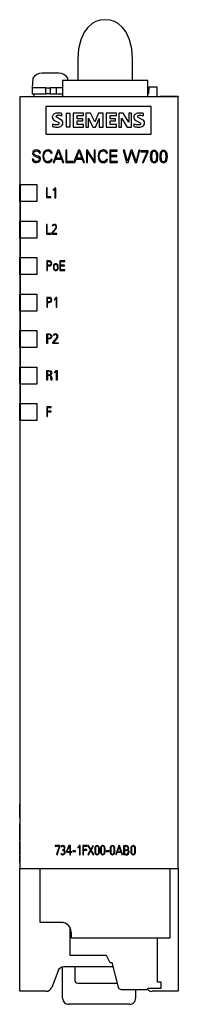
# Model space of a CAD drawing. Extents: x 0 to 26, y 0 to 162.
import ezdxf

# ---------------------------------------------------------------- set-up
doc = ezdxf.new("R2010")
doc.units = 0
doc.layers.add('DEFAULT_255_2_778', color=255, linetype='CONTINUOUS')

msp = doc.modelspace()

# ---------------------------------------------------------------- linework, layer by layer
at = {"layer": 'DEFAULT_255_2_778'}
for p, q in [((11.39, 160.39), (10.8, 159.6)), ((12.12, 161.02), (11.39, 160.39)), ((12.72, 161.35), (12.12, 161.02)), ((13.41, 161.57), (12.72, 161.35)), ((14.24, 161.66), (13.41, 161.57)), ((15.07, 161.57), (14.24, 161.66)), ((15.76, 161.35), (15.07, 161.57)), ((16.35, 161.02), (15.76, 161.35)), ((17.09, 160.39), (16.35, 161.02)), ((17.68, 159.6), (17.09, 160.39)), ((10.8, 159.6), (10.22, 158.34)), ((18.26, 158.34), (17.68, 159.6)), ((10.22, 158.34), (9.86, 156.87)), ((18.61, 156.87), (18.26, 158.34)), ((9.86, 156.87), (9.74, 155.16)), ((18.74, 155.16), (18.61, 156.87)), ((9.74, 155.16), (9.74, 151.66)), ((18.74, 151.66), (18.74, 155.16)), ((6.64, 152.86), (3.84, 152.86)), ((2.38, 152.06), (2.24, 150.46)), ((21.24, 151.66), (7.24, 151.66)), ((7.24, 151.66), (7.24, 148.96)), ((8.13, 151.66), (8.1, 152.06)), ((21.24, 148.96), (21.24, 151.66)), ((21.4, 150.56), (21.38, 149.46)), ((22.77, 150.56), (21.4, 150.56)), ((22.8, 148.96), (22.77, 150.56)), ((26.24, 148.96), (0.24, 148.96)), ((0.24, 148.96), (0.24, 134.56)), ((2.24, 150.46), (2.24, 149.46)), ((4.49, 150.46), (2.24, 150.46)), ((2.24, 149.46), (4.49, 149.46)), ((2.51, 149.46), (2.51, 148.96)), ((4.49, 149.46), (4.49, 150.46)), ((4.49, 150.46), (5.24, 150.46)), ((5.24, 149.46), (4.49, 149.46)), ((5.24, 150.46), (5.24, 149.46)), ((6.24, 150.46), (5.24, 150.46)), ((5.24, 149.46), (6.24, 149.46)), ((6.24, 149.46), (6.24, 150.46)), ((7.24, 150.46), (6.24, 150.46)), ((6.24, 149.46), (7.24, 149.46)), ((21.38, 149.46), (21.24, 149.46)), ((23.24, 148.96), (23.24, 149.08)), ((23.24, 149.08), (26.24, 149.08)), ((26.24, 149.08), (26.24, 148.96)), ((26.24, 22.13), (26.24, 148.96)), ((4.48, 147.4), (4.48, 142.84)), ((21.78, 147.4), (4.48, 147.4)), ((21.78, 142.84), (21.78, 147.4)), ((6.46, 146.31), (6.46, 146.31)), ((7.15, 145.84), (7.15, 146.24)), ((8.48, 146.26), (7.84, 146.26)), ((7.84, 146.26), (7.84, 144.03)), ((8.48, 144.03), (8.48, 146.26)), ((9, 146.28), (9, 144.02)), ((10.69, 146.28), (9, 146.28)), ((9.64, 145.35), (9.64, 145.9)), ((9.64, 145.9), (10.69, 145.9)), ((10.69, 145.9), (10.69, 146.28)), ((11.86, 146.28), (11.07, 146.28)), ((11.07, 146.28), (11.07, 144.02)), ((12.54, 144.89), (11.86, 146.28)), ((13.14, 146.28), (12.54, 144.89)), ((13.9, 146.28), (13.14, 146.28)), ((13.9, 144.02), (13.9, 146.28)), ((16.11, 146.28), (14.42, 146.28)), ((14.42, 146.28), (14.42, 144.02)), ((15.06, 145.35), (15.06, 145.9)), ((15.06, 145.9), (16.11, 145.9)), ((16.11, 145.9), (16.11, 146.28)), ((17.21, 146.28), (16.49, 146.28)), ((16.49, 146.28), (16.49, 144.02)), ((18.11, 144.84), (17.21, 146.28)), ((18.56, 146.28), (18.11, 146.28)), ((18.11, 146.28), (18.11, 144.84)), ((18.56, 144.02), (18.56, 146.28)), ((19.85, 146.31), (19.85, 146.31)), ((20.54, 145.84), (20.54, 146.24)), ((5.58, 144.53), (5.58, 144.09)), ((5.94, 145.07), (6.62, 144.76)), ((6.99, 145.21), (6.23, 145.62)), ((10.55, 145.35), (9.64, 145.35)), ((9.64, 144.43), (9.64, 145.01)), ((9.64, 145.01), (10.55, 145.01)), ((10.69, 144.43), (9.64, 144.43)), ((10.55, 145.01), (10.55, 145.35)), ((10.69, 144.02), (10.69, 144.43)), ((11.52, 144.02), (11.52, 145.45)), ((11.52, 145.45), (12.22, 144.02)), ((12.64, 144.02), (13.26, 145.44)), ((13.26, 145.44), (13.26, 144.02)), ((15.96, 145.35), (15.06, 145.35)), ((15.06, 144.43), (15.06, 145.01)), ((15.06, 145.01), (15.96, 145.01)), ((16.11, 144.43), (15.06, 144.43)), ((15.96, 145.01), (15.96, 145.35)), ((16.11, 144.02), (16.11, 144.43)), ((16.94, 144.02), (16.94, 145.48)), ((16.94, 145.48), (17.84, 144.02)), ((18.96, 144.56), (18.96, 144.09)), ((19.29, 145.09), (20.01, 144.7)), ((20.38, 145.21), (19.62, 145.62)), ((4.48, 142.84), (21.78, 142.84)), ((7.84, 144.03), (8.48, 144.03)), ((9, 144.02), (10.69, 144.02)), ((11.07, 144.02), (11.52, 144.02)), ((12.22, 144.02), (12.64, 144.02)), ((13.26, 144.02), (13.9, 144.02)), ((14.42, 144.02), (16.11, 144.02)), ((16.49, 144.02), (16.94, 144.02)), ((17.84, 144.02), (18.56, 144.02)), ((2.47, 139.36), (2.93, 139.14)), ((2.72, 140.21), (2.51, 140.1)), ((2.51, 139.66), (2.51, 139.71)), ((2.53, 139.6), (2.51, 139.66)), ((2.61, 139.51), (2.53, 139.6)), ((3.05, 139.28), (2.61, 139.51)), ((2.63, 139.98), (2.79, 140.06)), ((2.99, 140.24), (2.72, 140.21)), ((2.79, 140.06), (3, 140.08)), ((3.21, 140.22), (2.99, 140.24)), ((3, 140.08), (3.16, 140.07)), ((3.29, 139.2), (3.05, 139.28)), ((3.16, 140.07), (3.28, 140.02)), ((3.4, 140.14), (3.21, 140.22)), ((3.51, 139.07), (3.29, 139.2)), ((3.43, 139.78), (3.61, 139.78)), ((4.05, 139.6), (4, 139.22)), ((4, 139.22), (4.05, 138.82)), ((4.19, 139.91), (4.05, 139.6)), ((4.19, 139.22), (4.24, 139.57)), ((4.24, 138.86), (4.19, 139.22)), ((4.24, 139.57), (4.36, 139.83)), ((4.86, 140.08), (5.03, 140.06)), ((5.03, 140.06), (5.18, 139.99)), ((5.33, 139.74), (5.52, 139.74)), ((5.49, 139.9), (5.39, 140.05)), ((5.52, 139.74), (5.49, 139.9)), ((6.47, 140.21), (5.68, 138.21)), ((6.14, 138.9), (6.58, 140.04)), ((6.68, 140.21), (6.47, 140.21)), ((6.58, 140.04), (7, 138.9)), ((7.48, 138.21), (6.68, 140.21)), ((7.95, 140.21), (7.77, 140.21)), ((7.77, 140.21), (7.77, 138.21)), ((7.95, 138.37), (7.95, 140.21)), ((9.86, 140.21), (9.06, 138.21)), ((9.52, 138.9), (9.96, 140.04)), ((10.07, 140.21), (9.86, 140.21)), ((9.96, 140.04), (10.39, 138.9)), ((10.87, 138.21), (10.07, 140.21)), ((11.16, 140.21), (11.16, 138.21)), ((11.36, 140.21), (11.16, 140.21)), ((11.34, 138.21), (11.34, 139.91)), ((11.34, 139.91), (12.41, 138.21)), ((12.45, 138.46), (11.36, 140.21)), ((12.62, 140.21), (12.45, 140.21)), ((12.45, 140.21), (12.45, 138.46)), ((12.62, 138.21), (12.62, 140.21)), ((13.13, 139.6), (13.08, 139.22)), ((13.08, 139.22), (13.13, 138.82)), ((13.27, 139.91), (13.13, 139.6)), ((13.27, 139.22), (13.32, 139.57)), ((13.32, 138.86), (13.27, 139.22)), ((13.32, 139.57), (13.44, 139.83)), ((13.94, 140.08), (14.11, 140.06)), ((14.11, 140.06), (14.26, 139.99)), ((14.41, 139.74), (14.6, 139.74)), ((14.57, 139.9), (14.48, 140.05)), ((14.6, 139.74), (14.57, 139.9)), ((16.2, 140.21), (15.01, 140.21)), ((15.01, 140.21), (15.01, 138.21)), ((15.19, 139.32), (15.19, 140.04)), ((15.19, 140.04), (16.2, 140.04)), ((16.16, 139.32), (15.19, 139.32)), ((16.16, 139.16), (16.16, 139.32)), ((16.2, 140.04), (16.2, 140.21)), ((17.41, 140.21), (17.22, 140.21)), ((17.22, 140.21), (17.74, 138.21)), ((17.89, 138.39), (17.41, 140.21)), ((18.47, 140.21), (17.89, 138.39)), ((18, 138.21), (18.58, 140.01)), ((18.69, 140.21), (18.47, 140.21)), ((18.58, 140.01), (19.17, 138.21)), ((19.31, 138.38), (18.69, 140.21)), ((19.77, 140.21), (19.31, 138.38)), ((19.42, 138.21), (19.95, 140.21)), ((19.95, 140.21), (19.77, 140.21)), ((21.3, 140.12), (20.08, 140.12)), ((20.08, 140.12), (20.08, 139.96)), ((20.08, 139.96), (21.11, 139.96)), ((21.11, 139.96), (20.35, 138.21)), ((20.56, 138.21), (21.3, 139.95)), ((21.3, 139.95), (21.3, 140.12)), ((21.74, 139.76), (21.65, 139.17)), ((21.91, 139.69), (21.84, 139.17)), ((22.73, 139.17), (22.66, 139.68)), ((22.87, 139.59), (22.75, 139.91)), ((22.91, 139.17), (22.87, 139.59)), ((23.28, 139.76), (23.19, 139.17)), ((23.28, 139.76), (23.28, 139.76)), ((23.45, 139.69), (23.38, 139.17)), ((24.27, 139.17), (24.2, 139.68)), ((24.41, 139.59), (24.29, 139.91)), ((24.45, 139.17), (24.41, 139.59)), ((2.46, 138.72), (2.28, 138.72)), ((2.48, 138.3), (2.68, 138.21)), ((2.75, 138.36), (2.6, 138.42)), ((2.68, 138.21), (2.94, 138.18)), ((2.95, 138.34), (2.75, 138.36)), ((2.93, 139.14), (3.27, 139.01)), ((2.94, 138.18), (3.23, 138.22)), ((3.14, 138.36), (2.95, 138.34)), ((3.3, 138.43), (3.14, 138.36)), ((3.23, 138.22), (3.45, 138.33)), ((3.57, 139), (3.51, 139.07)), ((3.61, 138.92), (3.57, 139)), ((3.65, 138.73), (3.61, 138.92)), ((4.05, 138.82), (4.2, 138.49)), ((4.35, 138.61), (4.24, 138.86)), ((4.84, 138.18), (5.1, 138.21)), ((5.07, 138.37), (4.89, 138.34)), ((5.22, 138.46), (5.07, 138.37)), ((5.1, 138.21), (5.31, 138.32)), ((5.3, 138.56), (5.22, 138.46)), ((5.35, 138.69), (5.3, 138.56)), ((5.31, 138.32), (5.46, 138.48)), ((5.54, 138.69), (5.35, 138.69)), ((5.46, 138.48), (5.54, 138.69)), ((5.68, 138.21), (5.86, 138.21)), ((5.86, 138.21), (6.08, 138.75)), ((6.08, 138.75), (7.07, 138.75)), ((7, 138.9), (6.14, 138.9)), ((7.07, 138.75), (7.29, 138.21)), ((7.29, 138.21), (7.48, 138.21)), ((7.77, 138.21), (8.96, 138.21)), ((8.96, 138.37), (7.95, 138.37)), ((8.96, 138.21), (8.96, 138.37)), ((9.06, 138.21), (9.25, 138.21)), ((9.25, 138.21), (9.47, 138.75)), ((9.47, 138.75), (10.46, 138.75)), ((10.39, 138.9), (9.52, 138.9)), ((10.46, 138.75), (10.68, 138.21)), ((10.68, 138.21), (10.87, 138.21)), ((11.16, 138.21), (11.34, 138.21)), ((12.41, 138.21), (12.62, 138.21)), ((13.13, 138.82), (13.28, 138.49)), ((13.43, 138.61), (13.32, 138.86)), ((13.92, 138.18), (14.18, 138.21)), ((14.15, 138.37), (13.97, 138.34)), ((14.3, 138.46), (14.15, 138.37)), ((14.18, 138.21), (14.39, 138.32)), ((14.38, 138.56), (14.3, 138.46)), ((14.43, 138.69), (14.38, 138.56)), ((14.39, 138.32), (14.55, 138.48)), ((14.63, 138.69), (14.43, 138.69)), ((14.55, 138.48), (14.63, 138.69)), ((15.01, 138.21), (16.24, 138.21)), ((15.19, 138.37), (15.19, 139.16)), ((15.19, 139.16), (16.16, 139.16)), ((16.24, 138.37), (15.19, 138.37)), ((16.24, 138.21), (16.24, 138.37)), ((17.74, 138.21), (18, 138.21)), ((19.17, 138.21), (19.42, 138.21)), ((20.35, 138.21), (20.56, 138.21)), ((21.65, 139.17), (21.69, 138.74)), ((21.69, 138.74), (21.81, 138.43)), ((21.84, 139.17), (21.9, 138.66)), ((22.66, 138.65), (22.73, 139.17)), ((22.66, 138.65), (22.66, 138.65)), ((22.83, 138.58), (22.91, 139.17)), ((23.19, 139.17), (23.23, 138.74)), ((23.23, 138.74), (23.35, 138.43)), ((23.38, 139.17), (23.44, 138.66)), ((24.2, 138.65), (24.27, 139.17)), ((24.37, 138.58), (24.45, 139.17)), ((0.24, 131.76), (0.24, 134.56)), ((0.24, 134.56), (3.04, 134.56)), ((0.32, 95.83), (0.32, 134.63)), ((3.04, 134.56), (3.04, 131.76)), ((4.6, 134), (4.6, 132.41)), ((4.72, 134), (4.6, 134)), ((4.72, 132.52), (4.72, 134)), ((5.8, 133.8), (5.71, 133.72)), ((5.71, 133.72), (5.71, 133.6)), ((5.71, 133.6), (5.73, 133.6)), ((5.73, 133.6), (5.78, 133.63)), ((5.78, 133.63), (5.86, 133.71)), ((5.97, 133.99), (5.8, 133.8)), ((5.86, 133.71), (6, 133.86)), ((6.12, 133.99), (5.97, 133.99)), ((6, 133.86), (6, 132.4)), ((6.12, 132.4), (6.12, 133.99)), ((3.04, 131.76), (0.24, 131.76)), ((0.24, 131.76), (0.24, 128.56)), ((4.6, 132.41), (5.35, 132.41)), ((5.35, 132.52), (4.72, 132.52)), ((5.35, 132.41), (5.35, 132.52)), ((6, 132.4), (6.12, 132.4)), ((0.24, 125.76), (0.24, 128.56)), ((0.24, 128.56), (3.04, 128.56)), ((3.04, 128.56), (3.04, 125.76)), ((4.6, 128), (4.6, 126.41)), ((4.72, 128), (4.6, 128)), ((4.72, 126.52), (4.72, 128)), ((5.99, 128), (5.88, 128.01)), ((6.08, 127.97), (5.99, 128)), ((6.15, 127.92), (6.08, 127.97)), ((6.19, 127.87), (6.15, 127.92)), ((6.25, 127.75), (6.19, 127.87)), ((4.6, 126.41), (5.35, 126.41)), ((5.35, 126.52), (4.72, 126.52)), ((5.35, 126.41), (5.35, 126.52)), ((5.84, 127.03), (5.48, 126.61)), ((5.48, 126.61), (5.48, 126.41)), ((5.48, 126.41), (6.33, 126.41)), ((5.54, 127.81), (5.64, 127.75)), ((5.59, 126.57), (5.99, 127.05)), ((5.59, 126.52), (5.59, 126.57)), ((6.33, 126.52), (5.59, 126.52)), ((5.96, 127.19), (5.84, 127.03)), ((6.06, 127.33), (5.96, 127.19)), ((5.99, 127.05), (6.14, 127.25)), ((6.12, 127.45), (6.06, 127.33)), ((6.1, 127.81), (6.14, 127.72)), ((6.14, 127.53), (6.12, 127.45)), ((6.14, 127.72), (6.15, 127.63)), ((6.15, 127.63), (6.14, 127.53)), ((6.14, 127.25), (6.22, 127.41)), ((6.22, 127.41), (6.25, 127.52)), ((6.26, 127.63), (6.25, 127.75)), ((6.25, 127.52), (6.26, 127.63)), ((6.33, 126.41), (6.33, 126.52)), ((3.04, 125.76), (0.24, 125.76)), ((0.24, 125.76), (0.24, 122.56)), ((0.24, 119.76), (0.24, 122.56)), ((0.24, 122.56), (3.04, 122.56)), ((3.04, 122.56), (3.04, 119.76)), ((4.66, 122), (4.66, 120.41)), ((5.03, 122), (4.66, 122)), ((4.77, 121.89), (5.03, 121.89)), ((4.77, 121.3), (4.77, 121.89)), ((5.22, 121.97), (5.03, 122)), ((5.03, 121.89), (5.17, 121.86)), ((5.17, 121.86), (5.28, 121.79)), ((5.28, 121.39), (5.18, 121.33)), ((5.36, 121.87), (5.22, 121.97)), ((5.28, 121.79), (5.34, 121.7)), ((5.35, 121.48), (5.28, 121.39)), ((5.34, 121.7), (5.36, 121.59)), ((5.36, 121.59), (5.35, 121.48)), ((5.45, 121.74), (5.36, 121.87)), ((5.36, 121.31), (5.45, 121.44)), ((5.48, 121.59), (5.45, 121.74)), ((5.45, 121.44), (5.48, 121.59)), ((5.84, 121.42), (5.76, 121.24)), ((5.9, 121.48), (5.84, 121.42)), ((5.97, 121.52), (5.9, 121.48)), ((6.13, 121.54), (5.97, 121.52)), ((6.26, 121.52), (6.13, 121.54)), ((6.38, 121.46), (6.26, 121.52)), ((6.47, 121.35), (6.38, 121.46)), ((6.81, 122), (6.81, 120.41)), ((7.61, 122), (6.81, 122)), ((6.92, 121.31), (6.92, 121.89)), ((6.92, 121.89), (7.61, 121.89)), ((7.61, 121.89), (7.61, 122)), ((3.04, 119.76), (0.24, 119.76)), ((0.24, 119.76), (0.24, 116.56)), ((4.66, 120.41), (4.77, 120.41)), ((5.03, 121.3), (4.77, 121.3)), ((4.77, 120.41), (4.77, 121.19)), ((4.77, 121.19), (5.03, 121.19)), ((5.18, 121.33), (5.03, 121.3)), ((5.03, 121.19), (5.21, 121.22)), ((5.21, 121.22), (5.36, 121.31)), ((5.76, 121.24), (5.74, 120.94)), ((5.74, 120.94), (5.74, 120.86)), ((5.74, 120.86), (5.74, 120.81)), ((5.74, 120.81), (5.75, 120.75)), ((5.75, 120.75), (5.81, 120.59)), ((5.81, 120.59), (5.9, 120.48)), ((5.85, 121), (5.87, 121.19)), ((5.85, 120.89), (5.85, 121)), ((5.85, 120.85), (5.85, 120.89)), ((5.86, 120.79), (5.85, 120.85)), ((5.87, 120.76), (5.86, 120.79)), ((5.87, 121.19), (5.92, 121.32)), ((5.9, 120.64), (5.87, 120.76)), ((5.96, 120.57), (5.9, 120.64)), ((5.9, 120.48), (6.01, 120.41)), ((6.04, 120.52), (5.96, 120.57)), ((6.01, 120.41), (6.14, 120.39)), ((6.13, 120.51), (6.04, 120.52)), ((6.22, 120.52), (6.13, 120.51)), ((6.14, 120.39), (6.26, 120.41)), ((6.31, 120.57), (6.22, 120.52)), ((6.26, 120.41), (6.38, 120.48)), ((6.37, 120.65), (6.31, 120.57)), ((6.4, 120.76), (6.37, 120.65)), ((6.38, 120.48), (6.47, 120.59)), ((6.41, 120.84), (6.4, 120.76)), ((6.42, 120.9), (6.41, 120.84)), ((6.42, 121.06), (6.42, 120.96)), ((6.42, 120.96), (6.42, 120.9)), ((6.52, 121.21), (6.47, 121.35)), ((6.47, 120.59), (6.52, 120.75)), ((6.53, 121.12), (6.52, 121.21)), ((6.52, 120.75), (6.53, 120.82)), ((6.53, 121), (6.53, 121.12)), ((6.53, 120.88), (6.53, 121)), ((6.53, 120.82), (6.53, 120.88)), ((6.81, 120.41), (7.61, 120.41)), ((7.56, 121.31), (6.92, 121.31)), ((6.92, 120.52), (6.92, 121.19)), ((6.92, 121.19), (7.56, 121.19)), ((7.61, 120.52), (6.92, 120.52)), ((7.56, 121.19), (7.56, 121.31)), ((7.61, 120.41), (7.61, 120.52)), ((0.24, 113.76), (0.24, 116.56)), ((0.24, 116.56), (3.04, 116.56)), ((3.04, 116.56), (3.04, 113.76)), ((4.66, 116), (4.66, 114.41)), ((5.03, 116), (4.66, 116)), ((4.77, 115.89), (5.03, 115.89)), ((4.77, 115.3), (4.77, 115.89)), ((5.03, 115.3), (4.77, 115.3)), ((4.77, 114.41), (4.77, 115.19)), ((4.77, 115.19), (5.03, 115.19)), ((5.22, 115.97), (5.03, 116)), ((5.03, 115.89), (5.17, 115.86)), ((5.18, 115.33), (5.03, 115.3)), ((5.03, 115.19), (5.21, 115.22)), ((5.17, 115.86), (5.28, 115.79)), ((5.28, 115.39), (5.18, 115.33)), ((5.21, 115.22), (5.36, 115.31)), ((5.36, 115.87), (5.22, 115.97)), ((5.28, 115.79), (5.34, 115.7)), ((5.35, 115.48), (5.28, 115.39)), ((5.34, 115.7), (5.36, 115.59)), ((5.36, 115.59), (5.35, 115.48)), ((5.45, 115.74), (5.36, 115.87)), ((5.36, 115.31), (5.45, 115.44)), ((5.48, 115.59), (5.45, 115.74)), ((5.45, 115.44), (5.48, 115.59)), ((5.99, 115.8), (5.9, 115.72)), ((5.9, 115.72), (5.91, 115.6)), ((5.91, 115.6), (5.93, 115.6)), ((5.93, 115.6), (5.97, 115.63)), ((5.97, 115.63), (6.06, 115.71)), ((6.17, 115.99), (5.99, 115.8)), ((6.06, 115.71), (6.2, 115.86)), ((6.31, 115.99), (6.17, 115.99)), ((6.2, 115.86), (6.2, 114.4)), ((6.31, 114.4), (6.31, 115.99)), ((3.04, 113.76), (0.24, 113.76)), ((0.24, 113.76), (0.24, 110.56)), ((4.66, 114.41), (4.77, 114.41)), ((6.2, 114.4), (6.31, 114.4)), ((0.24, 107.76), (0.24, 110.56)), ((0.24, 110.56), (3.04, 110.56)), ((3.04, 110.56), (3.04, 107.76)), ((4.66, 110), (5.03, 110)), ((4.66, 108.41), (4.66, 110)), ((4.77, 109.89), (4.77, 109.3)), ((5.03, 109.89), (4.77, 109.89)), ((4.77, 109.3), (5.03, 109.3)), ((5.03, 109.19), (4.77, 109.19)), ((4.77, 109.19), (4.77, 108.41)), ((5.03, 110), (5.22, 109.97)), ((5.17, 109.86), (5.03, 109.89)), ((5.03, 109.3), (5.18, 109.33)), ((5.21, 109.22), (5.03, 109.19)), ((5.28, 109.79), (5.17, 109.86)), ((5.18, 109.33), (5.28, 109.39)), ((5.36, 109.31), (5.21, 109.22)), ((5.22, 109.97), (5.36, 109.87)), ((5.34, 109.7), (5.28, 109.79)), ((5.28, 109.39), (5.35, 109.48)), ((5.36, 109.59), (5.34, 109.7)), ((5.35, 109.48), (5.36, 109.59)), ((5.36, 109.87), (5.45, 109.74)), ((5.45, 109.44), (5.36, 109.31)), ((5.45, 109.74), (5.48, 109.59)), ((5.48, 109.59), (5.45, 109.44)), ((5.67, 108.61), (6.03, 109.03)), ((5.67, 108.41), (5.67, 108.61)), ((5.83, 109.76), (5.73, 109.81)), ((6.18, 109.05), (5.78, 108.57)), ((5.78, 108.57), (5.78, 108.52)), ((5.78, 108.52), (6.52, 108.52)), ((6.03, 109.03), (6.15, 109.19)), ((6.07, 110.01), (6.19, 110)), ((6.15, 109.19), (6.25, 109.33)), ((6.33, 109.25), (6.18, 109.05)), ((6.19, 110), (6.28, 109.97)), ((6.25, 109.33), (6.31, 109.45)), ((6.28, 109.97), (6.34, 109.92)), ((6.33, 109.72), (6.29, 109.81)), ((6.31, 109.45), (6.33, 109.53)), ((6.34, 109.63), (6.33, 109.72)), ((6.33, 109.53), (6.34, 109.63)), ((6.42, 109.41), (6.33, 109.25)), ((6.34, 109.92), (6.39, 109.87)), ((6.39, 109.87), (6.44, 109.75)), ((6.44, 109.52), (6.42, 109.41)), ((6.44, 109.75), (6.46, 109.63)), ((6.46, 109.63), (6.44, 109.52)), ((6.52, 108.52), (6.52, 108.41)), ((3.04, 107.76), (0.24, 107.76)), ((0.24, 107.76), (0.24, 104.56)), ((4.77, 108.41), (4.66, 108.41)), ((6.52, 108.41), (5.67, 108.41)), ((0.24, 101.76), (0.24, 104.56)), ((0.24, 104.56), (3.04, 104.56)), ((3.04, 104.56), (3.04, 101.76)), ((4.64, 102.41), (4.64, 104)), ((4.64, 104), (5.01, 104)), ((5.01, 103.89), (4.76, 103.89)), ((4.76, 103.89), (4.76, 103.31)), ((5.01, 104), (5.21, 103.97)), ((5.16, 103.86), (5.01, 103.89)), ((5.26, 103.79), (5.16, 103.86)), ((5.21, 103.97), (5.35, 103.87)), ((5.3, 103.75), (5.26, 103.79)), ((5.33, 103.7), (5.3, 103.75)), ((5.35, 103.59), (5.33, 103.7)), ((5.33, 103.48), (5.35, 103.59)), ((5.35, 103.87), (5.43, 103.74)), ((5.43, 103.74), (5.46, 103.59)), ((5.46, 103.59), (5.45, 103.49)), ((5.95, 103.72), (6.05, 103.8)), ((5.96, 103.6), (5.95, 103.72)), ((5.98, 103.6), (5.96, 103.6)), ((6.03, 103.63), (5.98, 103.6)), ((6.11, 103.71), (6.03, 103.63)), ((6.05, 103.8), (6.22, 103.99)), ((6.25, 103.86), (6.11, 103.71)), ((6.22, 103.99), (6.36, 103.99)), ((6.25, 102.4), (6.25, 103.86)), ((6.36, 103.99), (6.36, 102.4)), ((4.76, 102.41), (4.64, 102.41)), ((4.76, 103.31), (5.03, 103.31)), ((5.02, 103.19), (4.76, 103.19)), ((4.76, 103.19), (4.76, 102.41)), ((5.03, 103.31), (5.17, 103.33)), ((5.17, 103.33), (5.27, 103.39)), ((5.35, 103.31), (5.26, 103.25)), ((5.26, 103.25), (5.34, 103.18)), ((5.27, 103.39), (5.33, 103.48)), ((5.34, 103.18), (5.4, 103.09)), ((5.41, 103.4), (5.35, 103.31)), ((5.35, 102.65), (5.35, 102.79)), ((5.35, 102.63), (5.35, 102.65)), ((5.36, 102.52), (5.35, 102.63)), ((5.39, 102.39), (5.36, 102.52)), ((5.5, 102.43), (5.39, 102.39)), ((5.4, 103.09), (5.45, 102.95)), ((5.45, 103.49), (5.41, 103.4)), ((5.45, 102.95), (5.46, 102.77)), ((5.46, 102.77), (5.46, 102.65)), ((5.46, 102.65), (5.47, 102.55)), ((5.47, 102.55), (5.5, 102.43)), ((6.36, 102.4), (6.25, 102.4)), ((3.04, 101.76), (0.24, 101.76)), ((0.24, 101.76), (0.24, 98.56)), ((0.24, 95.76), (0.24, 98.56)), ((0.24, 98.56), (3.04, 98.56)), ((3.04, 98.56), (3.04, 95.76)), ((5.4, 98), (4.64, 98)), ((4.64, 98), (4.64, 96.41)), ((4.75, 97.89), (5.4, 97.89)), ((4.75, 97.31), (4.75, 97.89)), ((5.36, 97.31), (4.75, 97.31)), ((4.75, 96.41), (4.75, 97.19)), ((4.75, 97.19), (5.36, 97.19)), ((5.36, 97.19), (5.36, 97.31)), ((5.4, 97.89), (5.4, 98)), ((3.04, 95.76), (0.24, 95.76)), ((0.24, 95.76), (0.24, 22.13)), ((4.64, 96.41), (4.75, 96.41)), ((0.22, 30.51), (0.22, 32.71)), ((0.22, 26.83), (0.22, 29.51)), ((0.22, 26.61), (0.22, 26.33)), ((0.22, 24.38), (0.22, 26.56)), ((6.81, 25.92), (6.06, 25.92)), ((6.06, 25.92), (6.06, 25.81)), ((6.81, 25.76), (6.81, 25.92)), ((8.3, 25.91), (7.88, 24.96)), ((8.55, 25.91), (8.3, 25.91)), ((8.55, 24.91), (8.55, 25.91)), ((10, 25.91), (9.84, 25.73)), ((10.14, 25.91), (10, 25.91)), ((10.14, 24.41), (10.14, 25.91)), ((11.28, 25.91), (10.56, 25.91)), ((10.56, 25.91), (10.56, 24.41)), ((11.28, 25.81), (11.28, 25.91)), ((11.49, 25.94), (11.4, 25.88)), ((11.87, 25.29), (11.49, 25.94)), ((12.24, 25.94), (11.87, 25.29)), ((12.33, 25.88), (12.24, 25.94)), ((16.47, 25.92), (15.97, 24.43)), ((16.6, 25.92), (16.47, 25.92)), ((17.09, 24.43), (16.6, 25.92)), ((17.3, 25.9), (17.63, 25.9)), ((17.3, 24.4), (17.3, 25.9)), ((6.06, 25.81), (6.71, 25.81)), ((6.49, 25.1), (6.28, 24.44)), ((6.28, 24.44), (6.38, 24.4)), ((6.38, 24.4), (6.81, 25.76)), ((6.57, 25.35), (6.49, 25.1)), ((6.64, 25.56), (6.57, 25.35)), ((6.69, 25.72), (6.64, 25.56)), ((6.71, 25.78), (6.69, 25.72)), ((6.71, 25.81), (6.71, 25.78)), ((7.04, 25.68), (6.95, 25.72)), ((6.95, 24.58), (7.05, 24.63)), ((7.27, 25.23), (7.37, 25.26)), ((7.27, 25.12), (7.27, 25.23)), ((7.38, 25.1), (7.27, 25.12)), ((7.27, 24.5), (7.4, 24.52)), ((7.37, 25.26), (7.46, 25.3)), ((7.47, 25.05), (7.38, 25.1)), ((7.4, 24.52), (7.46, 24.55)), ((7.46, 25.3), (7.5, 25.34)), ((7.46, 24.55), (7.51, 24.6)), ((7.51, 25.01), (7.47, 25.05)), ((7.5, 25.34), (7.53, 25.38)), ((7.54, 24.97), (7.51, 25.01)), ((7.51, 24.6), (7.56, 24.73)), ((7.53, 25.38), (7.55, 25.43)), ((7.56, 24.92), (7.54, 24.97)), ((7.55, 25.43), (7.55, 25.49)), ((7.57, 24.89), (7.56, 24.92)), ((7.56, 24.73), (7.57, 24.86)), ((7.57, 24.86), (7.57, 24.89)), ((7.88, 24.96), (7.88, 24.81)), ((7.88, 24.81), (8.44, 24.81)), ((7.98, 24.91), (7.98, 24.94)), ((8.44, 24.91), (7.98, 24.91)), ((8.01, 25.01), (8.08, 25.16)), ((8.08, 25.16), (8.17, 25.36)), ((8.17, 25.36), (8.26, 25.56)), ((8.26, 25.56), (8.33, 25.73)), ((8.33, 25.73), (8.37, 25.81)), ((8.37, 25.81), (8.44, 25.81)), ((8.44, 25.81), (8.44, 24.91)), ((8.44, 24.81), (8.44, 24.41)), ((8.44, 24.41), (8.55, 24.41)), ((8.77, 24.91), (8.55, 24.91)), ((8.55, 24.41), (8.55, 24.81)), ((8.55, 24.81), (8.77, 24.81)), ((8.77, 24.81), (8.77, 24.91)), ((9.39, 25.04), (8.91, 25.04)), ((8.91, 25.04), (8.91, 24.93)), ((8.91, 24.93), (9.39, 24.93)), ((9.39, 24.93), (9.39, 25.04)), ((9.77, 25.67), (9.75, 25.65)), ((9.75, 25.65), (9.76, 25.53)), ((9.76, 25.53), (9.78, 25.54)), ((9.84, 25.73), (9.77, 25.67)), ((9.78, 25.54), (9.8, 25.55)), ((9.8, 25.55), (9.82, 25.57)), ((9.82, 25.57), (9.9, 25.64)), ((9.9, 25.64), (10.03, 25.78)), ((10.03, 25.78), (10.03, 24.41)), ((10.03, 24.41), (10.14, 24.41)), ((10.56, 24.41), (10.67, 24.41)), ((10.67, 25.81), (11.28, 25.81)), ((10.67, 25.26), (10.67, 25.81)), ((11.24, 25.26), (10.67, 25.26)), ((10.67, 24.41), (10.67, 25.15)), ((10.67, 25.15), (11.24, 25.15)), ((11.24, 25.15), (11.24, 25.26)), ((11.81, 25.18), (11.39, 24.44)), ((11.39, 24.44), (11.48, 24.38)), ((11.4, 25.88), (11.81, 25.18)), ((11.48, 24.38), (11.87, 25.07)), ((11.87, 25.07), (12.27, 24.38)), ((11.93, 25.18), (12.33, 25.88)), ((12.36, 24.44), (11.93, 25.18)), ((12.27, 24.38), (12.36, 24.44)), ((12.54, 25.56), (12.53, 25.38)), ((12.53, 25.38), (12.53, 24.94)), ((12.53, 24.94), (12.54, 24.76)), ((12.59, 25.71), (12.54, 25.56)), ((12.54, 24.76), (12.59, 24.61)), ((12.67, 25.83), (12.59, 25.71)), ((12.59, 24.61), (12.62, 24.54)), ((12.62, 24.54), (12.67, 24.49)), ((12.65, 25.52), (12.64, 25.36)), ((12.64, 25.36), (12.64, 24.96)), ((12.64, 24.96), (12.65, 24.8)), ((12.68, 25.66), (12.65, 25.52)), ((12.65, 24.8), (12.68, 24.67)), ((12.71, 25.71), (12.68, 25.66)), ((12.68, 24.67), (12.71, 24.61)), ((12.74, 25.76), (12.71, 25.71)), ((12.71, 24.61), (12.74, 24.56)), ((13.15, 25.65), (13.08, 25.76)), ((13.08, 24.56), (13.12, 24.61)), ((13.12, 24.61), (13.14, 24.67)), ((13.14, 24.67), (13.18, 24.8)), ((13.18, 25.52), (13.15, 25.65)), ((13.24, 25.71), (13.16, 25.83)), ((13.16, 24.49), (13.24, 24.61)), ((13.19, 25.36), (13.18, 25.52)), ((13.18, 24.8), (13.19, 24.96)), ((13.19, 25.17), (13.19, 25.36)), ((13.19, 25.15), (13.19, 25.17)), ((13.19, 24.96), (13.19, 25.15)), ((13.28, 25.56), (13.24, 25.71)), ((13.24, 24.61), (13.28, 24.76)), ((13.3, 25.38), (13.28, 25.56)), ((13.28, 24.76), (13.3, 24.94)), ((13.3, 25.17), (13.3, 25.38)), ((13.3, 25.15), (13.3, 25.17)), ((13.3, 24.94), (13.3, 25.15)), ((13.48, 25.56), (13.46, 25.38)), ((13.46, 25.38), (13.46, 24.94)), ((13.46, 24.94), (13.48, 24.76)), ((13.52, 25.71), (13.48, 25.56)), ((13.48, 24.76), (13.52, 24.61)), ((13.6, 25.83), (13.52, 25.71)), ((13.52, 24.61), (13.56, 24.54)), ((13.56, 24.54), (13.6, 24.49)), ((13.58, 25.52), (13.57, 25.36)), ((13.57, 25.36), (13.57, 24.96)), ((13.57, 24.96), (13.58, 24.8)), ((13.61, 25.65), (13.58, 25.52)), ((13.58, 24.8), (13.61, 24.66)), ((13.64, 25.71), (13.61, 25.65)), ((13.61, 24.66), (13.64, 24.61)), ((13.68, 25.76), (13.64, 25.71)), ((13.64, 24.61), (13.68, 24.56)), ((14.01, 24.56), (14.05, 24.61)), ((14.08, 25.65), (14.02, 25.76)), ((14.05, 24.61), (14.08, 24.67)), ((14.11, 25.52), (14.08, 25.65)), ((14.08, 24.67), (14.11, 24.8)), ((14.18, 25.71), (14.09, 25.83)), ((14.09, 24.49), (14.17, 24.61)), ((14.12, 25.36), (14.11, 25.52)), ((14.11, 24.8), (14.12, 24.96)), ((14.13, 25.17), (14.12, 25.36)), ((14.12, 24.96), (14.13, 25.15)), ((14.13, 25.15), (14.13, 25.17)), ((14.17, 24.61), (14.21, 24.76)), ((14.21, 25.56), (14.18, 25.71)), ((14.23, 25.38), (14.21, 25.56)), ((14.21, 24.76), (14.23, 24.94)), ((14.23, 25.17), (14.23, 25.38)), ((14.23, 25.15), (14.23, 25.17)), ((14.23, 24.94), (14.23, 25.15)), ((14.89, 25.04), (14.41, 25.04)), ((14.41, 25.04), (14.41, 24.93)), ((14.41, 24.93), (14.89, 24.93)), ((14.89, 24.93), (14.89, 25.04)), ((15.07, 25.56), (15.05, 25.38)), ((15.05, 25.38), (15.05, 24.94)), ((15.05, 24.94), (15.07, 24.76)), ((15.11, 25.71), (15.07, 25.56)), ((15.07, 24.76), (15.11, 24.61)), ((15.19, 25.83), (15.11, 25.71)), ((15.11, 24.61), (15.15, 24.54)), ((15.15, 24.54), (15.19, 24.49)), ((15.17, 25.52), (15.16, 25.36)), ((15.16, 25.36), (15.16, 24.96)), ((15.16, 24.96), (15.17, 24.8)), ((15.2, 25.66), (15.17, 25.52)), ((15.17, 24.8), (15.2, 24.67)), ((15.23, 25.71), (15.2, 25.66)), ((15.2, 24.67), (15.23, 24.61)), ((15.27, 25.76), (15.23, 25.71)), ((15.23, 24.61), (15.27, 24.56)), ((15.6, 24.56), (15.64, 24.61)), ((15.67, 25.65), (15.61, 25.76)), ((15.64, 24.61), (15.67, 24.67)), ((15.7, 25.52), (15.67, 25.65)), ((15.67, 24.67), (15.7, 24.8)), ((15.77, 25.71), (15.68, 25.83)), ((15.68, 24.49), (15.76, 24.61)), ((15.71, 25.36), (15.7, 25.52)), ((15.7, 24.8), (15.71, 24.96)), ((15.72, 25.17), (15.71, 25.36)), ((15.71, 24.96), (15.72, 25.15)), ((15.72, 25.15), (15.72, 25.17)), ((15.76, 24.61), (15.81, 24.76)), ((15.81, 25.56), (15.77, 25.71)), ((15.82, 25.38), (15.81, 25.56)), ((15.81, 24.76), (15.82, 24.94)), ((15.82, 25.17), (15.82, 25.38)), ((15.82, 25.15), (15.82, 25.17)), ((15.82, 24.94), (15.82, 25.15)), ((15.97, 24.43), (16.07, 24.4)), ((16.07, 24.4), (16.2, 24.81)), ((16.2, 24.81), (16.85, 24.81)), ((16.33, 25.19), (16.24, 24.91)), ((16.24, 24.91), (16.81, 24.91)), ((16.39, 25.37), (16.33, 25.19)), ((16.42, 25.46), (16.39, 25.37)), ((16.49, 25.67), (16.42, 25.46)), ((16.53, 25.78), (16.49, 25.67)), ((16.54, 25.74), (16.53, 25.78)), ((16.57, 25.67), (16.54, 25.74)), ((16.64, 25.46), (16.57, 25.67)), ((16.72, 25.19), (16.64, 25.46)), ((16.74, 25.14), (16.72, 25.19)), ((16.77, 25.05), (16.74, 25.14)), ((16.81, 24.91), (16.77, 25.05)), ((16.85, 24.81), (16.9, 24.64)), ((16.9, 24.64), (16.98, 24.4)), ((16.98, 24.4), (17.09, 24.43)), ((17.62, 24.4), (17.3, 24.4)), ((17.64, 25.78), (17.41, 25.78)), ((17.41, 25.78), (17.41, 25.24)), ((17.41, 25.24), (17.78, 25.24)), ((17.78, 25.13), (17.41, 25.13)), ((17.41, 25.13), (17.41, 24.51)), ((17.41, 24.51), (17.63, 24.51)), ((17.64, 25.78), (17.64, 25.78)), ((18.48, 25.56), (18.46, 25.38)), ((18.46, 25.38), (18.46, 24.94)), ((18.46, 24.94), (18.48, 24.76)), ((18.52, 25.71), (18.48, 25.56)), ((18.48, 24.76), (18.52, 24.61)), ((18.6, 25.83), (18.52, 25.71)), ((18.52, 24.61), (18.56, 24.54)), ((18.56, 24.54), (18.6, 24.49)), ((18.58, 25.52), (18.57, 25.36)), ((18.57, 25.36), (18.57, 24.96)), ((18.57, 24.96), (18.58, 24.8)), ((18.61, 25.65), (18.58, 25.52)), ((18.58, 24.8), (18.61, 24.66)), ((18.64, 25.71), (18.61, 25.65)), ((18.61, 24.66), (18.64, 24.61)), ((18.68, 25.76), (18.64, 25.71)), ((18.64, 24.61), (18.68, 24.56)), ((19.01, 24.56), (19.05, 24.61)), ((19.08, 25.65), (19.02, 25.76)), ((19.05, 24.61), (19.08, 24.67)), ((19.11, 25.52), (19.08, 25.65)), ((19.08, 24.67), (19.11, 24.8)), ((19.18, 25.71), (19.09, 25.83)), ((19.09, 24.49), (19.17, 24.61)), ((19.12, 25.36), (19.11, 25.52)), ((19.11, 24.8), (19.12, 24.96)), ((19.13, 25.17), (19.12, 25.36)), ((19.12, 24.96), (19.13, 25.15)), ((19.13, 25.15), (19.13, 25.17)), ((19.17, 24.61), (19.22, 24.76)), ((19.22, 25.56), (19.18, 25.71)), ((19.23, 25.38), (19.22, 25.56)), ((19.22, 24.76), (19.23, 24.94)), ((19.23, 25.17), (19.23, 25.38)), ((19.23, 25.15), (19.23, 25.17)), ((19.23, 24.94), (19.23, 25.15)), ((0.22, 23.11), (0.22, 24.24)), ((0.24, 22.13), (26.24, 22.13)), ((0.24, 1.96), (0.24, 22.13)), ((3.59, 13.26), (3.59, 22.13)), ((24.89, 10.76), (24.89, 22.13)), ((26.24, 22.13), (26.24, 1.96)), ((4.59, 13.26), (3.59, 13.26)), ((7.14, 13.26), (4.59, 13.26)), ((8.44, 12.51), (8.44, 7.88)), ((8.64, 11.76), (8.64, 10.76)), ((8.64, 10.76), (24.89, 10.76)), ((22.84, 3.48), (22.84, 10.76)), ((8.44, 7.88), (14.4, 7.88)), ((14.4, 7.88), (14.98, 6.78)), ((15.16, 6.68), (15.31, 6.68)), ((15.31, 6.68), (16.39, 2.65)), ((6.5, 5.31), (5.48, 2.61)), ((7.24, 0.82), (7.24, 5.93)), ((15.5, 5.96), (7.43, 5.96)), ((9.24, 5.96), (9.24, 3.82)), ((9.74, 3.32), (16.21, 3.32)), ((23.44, 3.48), (22.84, 3.48)), ((23.44, 2.48), (23.44, 3.48)), ((4.55, 1.96), (0.24, 1.96)), ((16.87, 2.28), (21.09, 2.28)), ((19.24, 2.28), (19.24, 0.82)), ((21.29, 2.48), (23.44, 2.48)), ((26.24, 1.96), (21.93, 1.96)), ((18.24, -0.18), (8.24, -0.18))]:
    msp.add_line(p, q, dxfattribs=at)
for centre, radius, start, end in [((3.84, 151.13), 1.73, 90.0007, 147.4493), ((6.64, 151.13), 1.73, 32.5538, 89.9995), ((6.14, 145.64), 0.589, 163.901, 177.8783), ((6.14, 145.64), 0.589, 177.8758, 180), ((6.15, 145.64), 0.59, 117.9996, 163.9382), ((6.46, 145.06), 1.26, 90.0045, 118.1275), ((6.3, 145.75), 0.145, 117.9895, 180.0302), ((6.3, 145.75), 0.145, 180.1508, 241.79), ((6.49, 145.39), 0.547, 90.0373, 118.2564), ((6.46, 143.03), 3.28, 77.8647, 89.9953), ((6.49, 145.4), 0.543, 88.2653, 89.9992), ((6.43, 143.23), 2.71, 74.5383, 88.2875), ((19.53, 145.64), 0.589, 163.8996, 177.8645), ((19.53, 145.64), 0.59, 177.8644, 179.9994), ((19.53, 145.64), 0.59, 117.9996, 163.9383), ((19.85, 145.06), 1.26, 90.0011, 118.1309), ((19.69, 145.75), 0.145, 117.9894, 180.0302), ((19.69, 145.75), 0.145, 180.1508, 241.7899), ((19.88, 145.39), 0.547, 90.0397, 118.2556), ((19.85, 143.03), 3.28, 77.8616, 89.9966), ((19.88, 145.4), 0.544, 88.267, 89.9991), ((19.81, 143.23), 2.71, 74.534, 88.2892), ((6.15, 145.64), 0.59, 179.9993, 209.8542), ((6.36, 147.12), 2.71, 253.1124, 266.7447), ((6.33, 147.28), 3.28, 256.8204, 270.0019), ((6.22, 145.69), 0.677, 210.0307, 245.2848), ((6.26, 145.2), 0.793, 266.7508, 269.9994), ((6.26, 145.2), 0.791, 269.9895, 297.6007), ((6.48, 145.15), 1.14, 274.199, 294.0567), ((6.56, 144.63), 0.144, 359.8366, 62.7444), ((6.56, 144.63), 0.145, 297.4007, 0.058), ((6.7, 144.67), 0.616, 293.7435, 357.8465), ((6.7, 144.67), 0.617, 0.0117, 61.9402), ((6.7, 144.67), 0.619, 357.8625, 359.9997), ((19.53, 145.64), 0.589, 179.9928, 209.8816), ((19.84, 147.11), 2.7, 251.041, 268.2849), ((19.71, 147.28), 3.28, 256.8215, 270.0023), ((19.61, 145.69), 0.678, 210.0516, 241.7226), ((19.78, 145.21), 0.799, 268.334, 269.9996), ((19.78, 145.2), 0.792, 269.9834, 283.9429), ((19.87, 145.15), 1.14, 274.2054, 294.0574), ((19.94, 144.58), 0.146, 284.0945, 352.6732), ((19.94, 144.58), 0.145, 0.0241, 61.3852), ((19.94, 144.58), 0.146, 352.7037, 359.9953), ((20.09, 144.67), 0.616, 293.7435, 357.8465), ((20.09, 144.67), 0.617, 0.0117, 61.9402), ((20.09, 144.67), 0.619, 357.8625, 359.9997), ((6.33, 147.29), 3.29, 270.0001, 271.5062), ((6.33, 147.29), 3.29, 271.5064, 274.2326), ((19.71, 147.29), 3.29, 270, 271.404), ((19.71, 147.29), 3.29, 271.404, 274.2326), ((2.82, 139.71), 0.501, 129.0406, 179.9969), ((2.82, 139.71), 0.501, 180.0004, 180.9327), ((2.77, 139.69), 0.448, 178.2632, 180.0003), ((2.77, 139.69), 0.446, 179.9636, 227.0345), ((2.85, 139.72), 0.341, 130.0144, 180.0091), ((2.85, 139.72), 0.347, 180.0001, 180.389), ((3.11, 139.75), 0.323, 5.2063, 56.7563), ((3.19, 139.78), 0.426, 0.1166, 60.0378), ((4.84, 139.43), 0.815, 90.007, 143.5421), ((4.84, 139.5), 0.585, 90.0018, 146.0081), ((4.84, 139.43), 0.817, 87.0236, 89.9998), ((4.84, 139.5), 0.587, 88.4263, 89.9986), ((4.92, 139.58), 0.667, 90.0004, 93.1706), ((4.92, 139.58), 0.667, 44.936, 89.9925), ((4.98, 139.71), 0.349, 4.853, 55.3858), ((13.93, 139.43), 0.815, 90.0032, 143.5468), ((13.92, 139.5), 0.585, 90.0018, 146.0081), ((13.92, 139.5), 0.587, 88.4263, 89.9986), ((13.93, 139.43), 0.817, 87.0246, 89.9998), ((14.01, 139.58), 0.669, 90.0007, 93.1126), ((14.01, 139.58), 0.668, 44.9716, 90.0126), ((14.06, 139.71), 0.349, 4.8767, 55.362), ((22.27, 139.6), 0.562, 90.0259, 163.7359), ((22.3, 139.61), 0.402, 92.7282, 168.7803), ((22.27, 139.6), 0.567, 89.2735, 89.9996), ((22.29, 139.63), 0.537, 89.9996, 91.1153), ((22.26, 139.61), 0.401, 10.9014, 87.3699), ((22.29, 139.63), 0.536, 31.5475, 89.9791), ((23.82, 139.6), 0.562, 90.0122, 163.7271), ((23.84, 139.61), 0.402, 92.7282, 168.7803), ((23.83, 139.63), 0.536, 89.9996, 91.1164), ((23.82, 139.6), 0.568, 89.2952, 89.998), ((23.8, 139.61), 0.401, 10.9014, 87.3699), ((23.83, 139.63), 0.537, 31.5611, 89.9666), ((2.85, 138.75), 0.577, 182.1421, 229.8339), ((2.82, 138.71), 0.361, 178.1926, 179.9993), ((2.82, 138.71), 0.361, 180.0531, 233.0178), ((3.14, 138.71), 0.322, 1.6662, 66.5238), ((3.11, 138.73), 0.355, 302.5686, 359.0303), ((3.13, 138.73), 0.513, 308.3155, 359.7173), ((4.8, 138.92), 0.746, 215.4422, 269.9983), ((4.86, 138.96), 0.619, 213.7718, 269.9994), ((4.8, 138.92), 0.748, 270.0006, 272.5149), ((4.86, 138.96), 0.622, 270.0013, 272.0287), ((13.89, 138.92), 0.746, 215.4422, 269.9983), ((13.95, 138.96), 0.619, 213.7718, 269.9994), ((13.89, 138.92), 0.748, 270.0006, 272.5149), ((13.95, 138.96), 0.622, 270.0013, 272.0287), ((22.27, 138.71), 0.537, 212.14, 269.9887), ((22.3, 138.74), 0.41, 192.0986, 266.8286), ((22.27, 138.72), 0.538, 270.0007, 271.5996), ((22.26, 138.73), 0.4, 272.6604, 348.7666), ((22.29, 138.74), 0.563, 269.4517, 270.0019), ((22.29, 138.74), 0.562, 269.9928, 343.7142), ((23.81, 138.71), 0.537, 212.1696, 269.9984), ((23.85, 138.74), 0.41, 192.0986, 266.8286), ((23.81, 138.72), 0.539, 269.9991, 271.5699), ((23.8, 138.73), 0.4, 272.6401, 348.7869), ((23.83, 138.74), 0.563, 269.4517, 270.0019), ((23.83, 138.74), 0.562, 270.0085, 343.7223), ((5.87, 127.64), 0.373, 89.9917, 153.7784), ((5.87, 127.64), 0.263, 90.001, 153.5972), ((5.87, 127.64), 0.377, 89.3643, 89.9997), ((5.87, 127.64), 0.263, 89.262, 90.003), ((5.9, 127.64), 0.265, 90.0006, 94.0826), ((5.9, 127.64), 0.263, 39.2453, 90.0327), ((6.13, 121.17), 0.262, 90.0127, 143.1881), ((6.13, 121.17), 0.261, 89.1116, 90.0024), ((6.15, 121.17), 0.262, 90.0009, 93.4478), ((6.15, 121.17), 0.262, 41.8739, 90.0125), ((5.98, 121.1), 0.441, 359.9901, 33.2909), ((5.98, 121.1), 0.442, 355.2315, 359.9995), ((6.07, 109.64), 0.373, 90.0073, 153.7875), ((6.07, 109.64), 0.264, 90.0072, 153.5713), ((6.07, 109.64), 0.379, 89.3262, 89.9971), ((6.09, 109.64), 0.264, 90.0004, 94.0872), ((6.07, 109.64), 0.264, 89.264, 90.003), ((6.09, 109.64), 0.263, 39.2412, 90.0195), ((5.03, 102.87), 0.318, 89.9992, 91.847), ((5.03, 102.87), 0.318, 43.8623, 90.0115), ((4.91, 102.83), 0.442, 359.9781, 36.8232), ((4.91, 102.83), 0.444, 355.2753, 359.9992), ((7.26, 25.58), 0.342, 89.9547, 155.2882), ((7.26, 25.58), 0.345, 86.4703, 89.9981), ((7.28, 25.56), 0.361, 90, 90.2696), ((7.28, 25.55), 0.369, 40.3604, 90.0106), ((12.9, 25.59), 0.331, 89.9846, 133.878), ((12.9, 25.59), 0.332, 87.0537, 89.9985), ((12.93, 25.59), 0.331, 90.0014, 92.9494), ((12.93, 25.59), 0.331, 46.1185, 90.0046), ((13.83, 25.59), 0.331, 89.9866, 133.8932), ((13.83, 25.59), 0.332, 87.0537, 89.9984), ((13.86, 25.59), 0.332, 90.0015, 92.9463), ((13.86, 25.59), 0.33, 46.0936, 90.0264), ((15.42, 25.59), 0.331, 89.9846, 133.878), ((15.42, 25.59), 0.332, 87.0537, 89.9985), ((15.46, 25.59), 0.331, 90.0014, 92.9494), ((15.46, 25.59), 0.331, 46.1185, 90.0046), ((17.68, 25.47), 0.43, 95.9206, 96.9157), ((17.68, 25.47), 0.429, 90.0004, 95.9223), ((17.68, 25.47), 0.429, 49.6903, 90.0001), ((18.83, 25.59), 0.33, 90.0048, 133.8921), ((18.83, 25.59), 0.33, 86.987, 89.999), ((18.87, 25.59), 0.331, 90.0011, 93.0098), ((18.87, 25.59), 0.33, 46.1114, 90.006), ((7.25, 24.7), 0.315, 201.5772, 269.9828), ((7.26, 25.56), 0.242, 90.0486, 152.8111), ((7.24, 24.71), 0.212, 203.2641, 269.99), ((7.24, 24.71), 0.213, 270.0046, 276.3525), ((7.25, 24.7), 0.317, 270.0022, 273.8133), ((7.26, 25.56), 0.242, 84.935, 89.9971), ((7.27, 24.79), 0.404, 269.9948, 319.9476), ((7.28, 25.53), 0.272, 40.1178, 90.0125), ((7.28, 25.53), 0.278, 90.005, 90.4909), ((7.32, 25.48), 0.323, 290.0451, 359.9657), ((7.31, 24.85), 0.356, 1.5856, 69.4562), ((7.28, 25.53), 0.271, 0.0013, 40.1316), ((7.28, 25.53), 0.271, 354.7718, 359.999), ((7.28, 25.53), 0.272, 349.5046, 354.7704), ((7.28, 25.55), 0.369, 0.0114, 40.4037), ((7.27, 24.79), 0.403, 319.9304, 0.0211), ((7.28, 25.55), 0.369, 354.4914, 359.9992), ((7.28, 25.55), 0.369, 350.3555, 354.4911), ((7.32, 25.48), 0.324, 359.9986, 1.4096), ((7.27, 24.79), 0.406, 5.385, 9.9452), ((7.27, 24.79), 0.404, 0.0008, 5.3849), ((8.57, 24.73), 0.622, 153.156, 159.8906), ((12.89, 24.71), 0.309, 224.4682, 269.9875), ((12.9, 25.59), 0.225, 90.0002, 133.0953), ((12.89, 24.72), 0.215, 226.2643, 269.9719), ((12.89, 24.72), 0.214, 270.0006, 275.6024), ((12.89, 24.71), 0.309, 270.0012, 274.3414), ((12.9, 25.59), 0.226, 85.4747, 89.9996), ((12.93, 25.58), 0.233, 90.0006, 93.4568), ((12.93, 24.73), 0.221, 265.622, 269.9988), ((12.93, 24.72), 0.321, 266.3316, 269.9991), ((12.93, 25.58), 0.233, 47.5546, 89.9824), ((12.93, 24.72), 0.219, 269.939, 313.0978), ((12.93, 24.72), 0.319, 269.9834, 314.4498), ((13.82, 24.71), 0.309, 224.4682, 269.9875), ((13.83, 25.59), 0.225, 89.9952, 133.1198), ((13.83, 24.72), 0.214, 226.2712, 270.0175), ((13.82, 24.71), 0.309, 270.0012, 274.3414), ((13.83, 25.59), 0.225, 85.4682, 90.0002), ((13.83, 24.72), 0.215, 270.0008, 275.5198), ((13.86, 25.58), 0.233, 90.0004, 93.4566), ((13.86, 24.72), 0.221, 265.6214, 269.9996), ((13.87, 24.72), 0.321, 266.3316, 269.9991), ((13.86, 25.58), 0.233, 47.5757, 89.9855), ((13.86, 24.72), 0.22, 269.9896, 313.0048), ((13.87, 24.72), 0.319, 269.9834, 314.4498), ((15.41, 24.71), 0.309, 224.456, 269.9956), ((15.42, 25.59), 0.225, 89.9846, 133.1362), ((15.42, 24.72), 0.215, 226.2643, 269.9719), ((15.41, 24.71), 0.31, 270.0016, 274.337), ((15.42, 25.59), 0.226, 85.4747, 89.9996), ((15.42, 24.72), 0.214, 270.0006, 275.6024), ((15.45, 25.58), 0.233, 90.0004, 93.4566), ((15.45, 24.73), 0.221, 265.622, 269.9988), ((15.46, 24.72), 0.321, 266.3315, 269.999), ((15.45, 25.58), 0.233, 47.5757, 89.9855), ((15.46, 24.72), 0.219, 269.939, 313.0978), ((15.46, 24.72), 0.319, 269.997, 314.4359), ((17.7, 24.84), 0.451, 260.2635, 264.9605), ((17.71, 24.85), 0.346, 257.5338, 265.6215), ((17.69, 25.46), 0.323, 94.8653, 99.1818), ((17.69, 25.46), 0.322, 90.0002, 94.8651), ((17.7, 24.84), 0.45, 264.9612, 270.0004), ((17.71, 24.85), 0.346, 265.6229, 270.0001), ((17.69, 25.46), 0.322, 51.75, 89.9999), ((17.7, 24.84), 0.452, 270.0214, 310.6209), ((17.71, 24.85), 0.347, 270.0115, 308.8008), ((17.79, 25.47), 0.226, 266.7612, 269.999), ((17.81, 24.88), 0.248, 90, 96.3045), ((17.81, 24.88), 0.249, 96.3063, 97.6951), ((17.79, 25.47), 0.225, 269.9715, 316.0317), ((17.81, 24.88), 0.247, 45.196, 90.0152), ((17.69, 25.46), 0.324, 4.6853, 51.8803), ((17.71, 24.85), 0.347, 308.8241, 0.0073), ((17.79, 25.47), 0.225, 315.915, 359.9836), ((17.68, 25.47), 0.428, 2.4083, 49.6927), ((17.76, 25.47), 0.349, 307.3248, 359.995), ((17.8, 24.89), 0.355, 359.9623, 60.512), ((17.81, 24.88), 0.248, 0.0242, 45.1329), ((17.7, 24.84), 0.45, 310.5883, 359.9871), ((17.79, 25.47), 0.224, 0.0009, 5.2586), ((17.92, 24.85), 0.137, 359.9654, 0.1039), ((17.8, 24.88), 0.256, 352.6796, 353.1419), ((17.81, 24.88), 0.247, 353.1469, 359.9984), ((17.76, 25.47), 0.35, 0.0006, 2.7909), ((17.8, 24.89), 0.358, 354.2939, 359.9972), ((17.7, 24.84), 0.45, 359.9994, 1.1495), ((18.82, 24.71), 0.309, 224.456, 269.9956), ((18.83, 25.59), 0.225, 90.0145, 133.0999), ((18.83, 24.72), 0.215, 226.2969, 270.0115), ((18.82, 24.71), 0.31, 270.0016, 274.337), ((18.83, 25.59), 0.225, 85.4679, 89.9999), ((18.83, 24.72), 0.215, 270.0016, 275.5119), ((18.86, 25.58), 0.233, 90.0008, 93.4516), ((18.86, 24.72), 0.22, 265.6211, 269.9993), ((18.87, 24.72), 0.321, 266.3315, 269.999), ((18.86, 25.58), 0.233, 47.5593, 89.9972), ((18.86, 24.72), 0.22, 269.9934, 313.0265), ((18.87, 24.72), 0.319, 269.997, 314.4359), ((7.14, 11.74), 1.51, 82.2152, 90.0087), ((7.13, 11.76), 1.5, 29.8205, 82.1203), ((7.14, 11.76), 1.49, 359.9176, 29.8595), ((15.16, 6.88), 0.2, 207.7656, 269.9742), ((7.43, 4.96), 1, 89.999, 159.432), ((9.74, 3.82), 0.5, 179.9972, 269.9913), ((4.55, 2.96), 1, 270.0048, 339.4345), ((16.87, 2.78), 0.5, 195.0008, 269.9756), ((21.09, 2.48), 0.201, 270.0593, 314.7947), ((21.92, 2.91), 0.956, 219.4164, 270.0077), ((21.09, 2.48), 0.199, 314.9714, 0.1341), ((21.92, 2.92), 0.958, 269.9992, 270.6715), ((8.26, 0.82), 1.02, 179.9995, 181.7589), ((8.24, 0.82), 0.998, 181.7309, 228.4963), ((8.24, 0.82), 0.996, 228.3524, 270.0819), ((18.24, 0.82), 0.998, 271.7327, 318.5018), ((18.24, 0.82), 0.996, 318.3575, 0.0831), ((18.24, 0.84), 1.02, 269.9995, 271.7593)]:
    msp.add_arc(centre, radius, start, end, dxfattribs=at)

doc.saveas('drawing.dxf')
